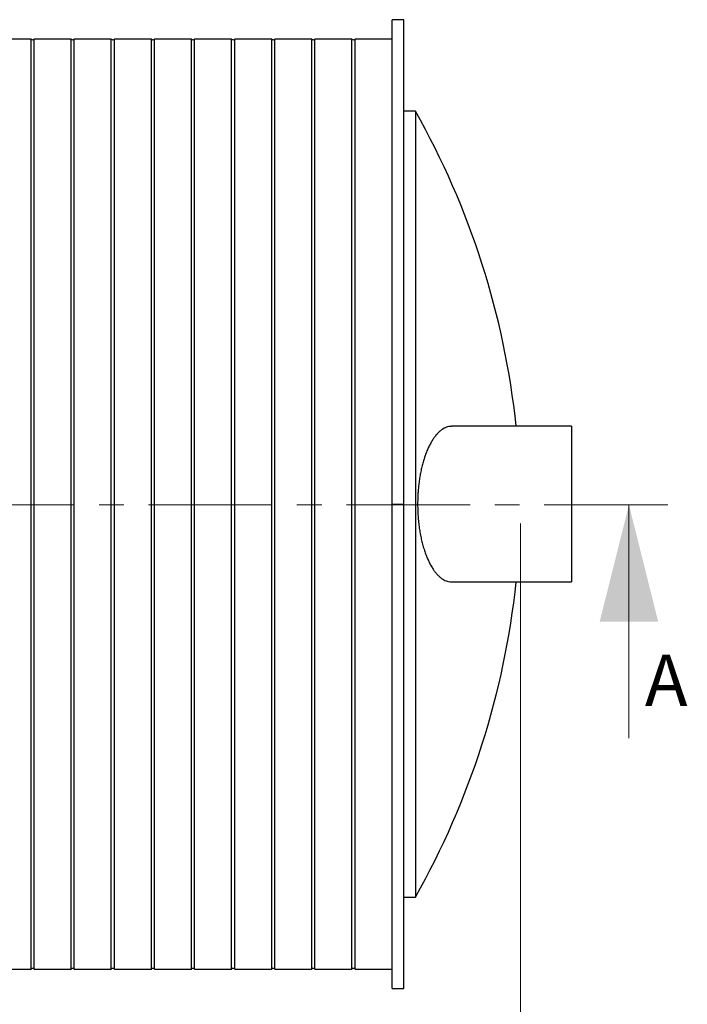
# Model space of a CAD drawing. Units: millimetres. Extents: x 500 to 20548, y 500 to 14350.
# Drawn here: x 7844 to 9559, y 2661 to 5191 of the extents above; entities that cross this region are included whole.
import ezdxf

# ---------------------------------------------------------------- set-up
doc = ezdxf.new("R2010")
doc.units = ezdxf.units.MM
doc.header["$LTSCALE"] = 50
doc.linetypes.add('CENTER', pattern=[10.16, 6.35, -1.27, 1.27, -1.27])
doc.styles.add('SLDTEXTSTYLE0', font='calibri.ttf')
doc.dimstyles.new('SLDDIMSTYLE0', dxfattribs={"dimtxt": 158.75, "dimasz": 200, "dimexe": 0, "dimexo": 0.0625, "dimgap": 39.6875, "dimtad": 1, "dimdec": 0, "dimrnd": 1e-09, "dimzin": 12, "dimdsep": 46, "dimtxsty": 'SLDTEXTSTYLE0', "dimsah": 1, "dimcen": 0.09, "dimadec": 0, "dimazin": 3, "dimtfac": 1, "dimtdec": 3, "dimtofl": 0, "dimtmove": 0, "dimatfit": 3, "dimfxl": 1, "dimfrac": 2, "dimtolj": 1, "dimtzin": 12, "dimarcsym": 0})

# ---------------------------------------------------------------- blocks, each defined once
blk = doc.blocks.new('_D')
at = {"color": 7, "linetype": 'Continuous', "lineweight": 0, "transparency": 16777216}
for p, q in [((2770.6, 3896.3), (2770.6, 1885.9)), ((9130.6, 3896.3), (9130.6, 1885.9)), ((2770.6, 1935.9), (9130.6, 1935.9))]:
    blk.add_line(p, q, dxfattribs=at)
at = {"color": 7, "linetype": 'Continuous', "lineweight": 18, "transparency": 16777216}
for points in [[(2770.6, 1935.9), (2970.6, 1905.9), (2970.6, 1965.9)], [(9130.6, 1935.9), (8930.6, 1965.9), (8930.6, 1905.9)]]:
    blk.add_solid(points, dxfattribs=at)
at = {"color": 7, "linetype": 'Continuous', "lineweight": 18, "transparency": 16777216, "attachment_point": 1, "style": 'SLDTEXTSTYLE0'}
for s, insert, char_height in [('L', (5906.1, 2147.6), 158.8), ('Sälion pituus', (5399.6, 1889.2), 158.75)]:
    blk.add_mtext(s, dxfattribs=dict(at, insert=insert, char_height=char_height))
blk = doc.blocks.new('_D_1')
at = {"color": 7, "linetype": 'Continuous', "lineweight": 0, "transparency": 16777216}
for p, q in [((9130.6, 3896.3), (9130.6, 2271.3)), ((7300.6, 3453), (7300.6, 2271.3)), ((7300.6, 2321.3), (9130.6, 2321.3))]:
    blk.add_line(p, q, dxfattribs=at)
at = {"color": 7, "linetype": 'Continuous', "lineweight": 18, "transparency": 16777216}
for points in [[(7300.6, 2321.3), (7500.6, 2291.3), (7500.6, 2351.3)], [(9130.6, 2321.3), (8930.6, 2351.3), (8930.6, 2291.3)]]:
    blk.add_solid(points, dxfattribs=at)
at = {"color": 7, "linetype": 'Continuous', "lineweight": 18, "transparency": 16777216, "insert": (8001, 2532.9), "char_height": 158.75, "attachment_point": 1, "style": 'SLDTEXTSTYLE0'}
blk.add_mtext('1830', dxfattribs=at)

msp = doc.modelspace()

# ---------------------------------------------------------------- linework, layer by layer
at = {"color": 7, "linetype": 'Continuous', "lineweight": 25}
for p, q in [((8830.6, 5191.3), (8800.6, 5191.3)), ((8800.6, 3946.3), (8800.6, 5191.3)), ((8830.6, 3946.3), (8830.6, 5191.3)), ((7873.6, 5141.3), (7778.6, 5141.3)), ((7873.6, 2751.3), (7873.6, 5141.3)), ((7976.6, 5141.3), (7881.6, 5141.3)), ((7881.6, 2751.3), (7881.6, 5141.3)), ((7976.6, 2751.3), (7976.6, 5141.3)), ((8079.6, 5141.3), (7984.6, 5141.3)), ((7984.6, 2751.3), (7984.6, 5141.3)), ((8079.6, 2751.3), (8079.6, 5141.3)), ((8182.6, 5141.3), (8087.6, 5141.3)), ((8087.6, 2751.3), (8087.6, 5141.3)), ((8182.6, 2751.3), (8182.6, 5141.3)), ((8285.6, 5141.3), (8190.6, 5141.3)), ((8190.6, 2751.3), (8190.6, 5141.3)), ((8285.6, 2751.3), (8285.6, 5141.3)), ((8388.6, 5141.3), (8293.6, 5141.3)), ((8293.6, 2751.3), (8293.6, 5141.3)), ((8388.6, 2751.3), (8388.6, 5141.3)), ((8491.6, 5141.3), (8396.6, 5141.3)), ((8396.6, 2751.3), (8396.6, 5141.3)), ((8491.6, 2751.3), (8491.6, 5141.3)), ((8594.6, 5141.3), (8499.6, 5141.3)), ((8499.6, 2751.3), (8499.6, 5141.3)), ((8594.6, 2751.3), (8594.6, 5141.3)), ((8697.6, 5141.3), (8602.6, 5141.3)), ((8602.6, 2751.3), (8602.6, 5141.3)), ((8697.6, 2751.3), (8697.6, 5141.3)), ((8800.6, 5141.3), (8705.6, 5141.3)), ((8705.6, 2751.3), (8705.6, 5141.3)), ((8860.6, 4956.3), (8830.6, 4956.3)), ((8860.6, 4956.3), (8860.6, 2936.3)), ((9261.1, 4146.3), (8953.3, 4146.3)), ((9261.1, 4146.3), (9261.1, 3746.3)), ((8800.6, 2701.3), (8800.6, 3946.3)), ((8800.6, 3946.3), (8830.6, 3946.3)), ((8830.6, 2701.3), (8830.6, 3946.3)), ((8953.3, 3746.3), (9261.1, 3746.3)), ((8830.6, 2936.3), (8860.6, 2936.3)), ((7778.6, 2751.3), (7873.6, 2751.3)), ((7881.6, 2751.3), (7976.6, 2751.3)), ((7984.6, 2751.3), (8079.6, 2751.3)), ((8087.6, 2751.3), (8182.6, 2751.3)), ((8190.6, 2751.3), (8285.6, 2751.3)), ((8293.6, 2751.3), (8388.6, 2751.3)), ((8396.6, 2751.3), (8491.6, 2751.3)), ((8499.6, 2751.3), (8594.6, 2751.3)), ((8602.6, 2751.3), (8697.6, 2751.3)), ((8705.6, 2751.3), (8800.6, 2751.3)), ((8800.6, 2701.3), (8830.6, 2701.3))]:
    msp.add_line(p, q, dxfattribs=at)
at = {"color": 7, "linetype": 'CENTER', "lineweight": 18}
msp.add_line((9508.8, 3944.6), (2151.7, 3944.6), dxfattribs=at)
at = {"color": 7, "linetype": 'Continuous', "lineweight": 18}
msp.add_line((9408.8, 3344.6), (9408.8, 3944.6), dxfattribs=at)
at = {"color": 7, "linetype": 'Continuous', "lineweight": 25}
for centre, radius, start, end in [((7877.6, 5145.4), 5.78, 226.1939, 313.8061), ((7980.6, 5145.4), 5.78, 226.1939, 313.8061), ((8083.6, 5145.4), 5.78, 226.1939, 313.8061), ((8186.6, 5145.4), 5.78, 226.1939, 313.8061), ((8289.6, 5145.4), 5.78, 226.1939, 313.8061), ((8392.6, 5145.4), 5.78, 226.1939, 313.8061), ((8495.6, 5145.4), 5.78, 226.1939, 313.8061), ((8598.6, 5145.4), 5.78, 226.1939, 313.8061), ((8701.6, 5145.4), 5.78, 226.1939, 313.8061), ((7034, 3926.9), 2096.7, 6.0063, 29.4033), ((7034, 3965.7), 2096.7, 330.5967, 353.9937), ((7877.6, 2747.1), 5.78, 46.1939, 133.8061), ((7980.6, 2747.1), 5.78, 46.1939, 133.8061), ((8083.6, 2747.1), 5.78, 46.1939, 133.8061), ((8186.6, 2747.1), 5.78, 46.1939, 133.8061), ((8289.6, 2747.1), 5.78, 46.1939, 133.8061), ((8392.6, 2747.1), 5.78, 46.1939, 133.8061), ((8495.6, 2747.1), 5.78, 46.1939, 133.8061), ((8598.6, 2747.1), 5.78, 46.1939, 133.8061), ((8701.6, 2747.1), 5.78, 46.1939, 133.8061)]:
    msp.add_arc(centre, radius, start, end, dxfattribs=at)
msp.add_open_spline([(8953.3, 4146.2), (8951.9, 4146.2), (8948.5, 4146.1), (8943.1, 4145), (8937, 4142.8), (8930.9, 4139.5), (8924.8, 4135.1), (8918.9, 4129.7), (8913.1, 4123.3), (8907.5, 4115.9), (8902.2, 4107.6), (8897.1, 4098.4), (8892.3, 4088.4), (8887.8, 4077.5), (8883.8, 4066.1), (8880.2, 4054.3), (8877, 4042.2), (8874.2, 4029.5), (8871.8, 4016.4), (8869.8, 4003.3), (8868.3, 3990.2), (8867.2, 3977.3), (8866.5, 3964.3), (8866.2, 3951.2), (8866.2, 3937.2), (8866.8, 3922.6), (8867.9, 3907.3), (8869.4, 3892.2), (8871.5, 3877.5), (8874.1, 3863.3), (8877.2, 3849.7), (8880.6, 3836.6), (8884.6, 3824.1), (8889, 3812.1), (8893.8, 3800.8), (8899, 3790.5), (8904.2, 3781.6), (8909.4, 3774.1), (8914.5, 3767.7), (8919.7, 3762.1), (8925.1, 3757.3), (8930.6, 3753.2), (8936.4, 3750), (8942.4, 3747.8), (8948.1, 3746.5), (8951.7, 3746.4), (8953.3, 3746.4)], degree=3, knots=[0, 0, 0, 0, 0.016245, 0.039763, 0.063207, 0.087393, 0.111667, 0.135968, 0.160235, 0.184416, 0.20804, 0.23176, 0.255505, 0.279213, 0.302826, 0.32471, 0.346686, 0.368687, 0.390653, 0.412529, 0.43248, 0.452509, 0.472562, 0.492587, 0.512537, 0.53612, 0.559788, 0.583457, 0.607044, 0.630738, 0.654509, 0.678284, 0.701985, 0.727028, 0.752149, 0.777275, 0.802326, 0.824009, 0.845757, 0.867528, 0.88928, 0.910968, 0.934279, 0.957663, 0.981074, 1, 1, 1, 1], dxfattribs=at)
at = {"color": 7, "linetype": 'Continuous', "lineweight": 18}
msp.add_solid([(9408.8, 3944.6), (9333.8, 3644.6), (9483.8, 3644.6)], dxfattribs=at)

# ---------------------------------------------------------------- texts
at = {"color": 7, "linetype": 'Continuous', "insert": (9449.6, 3559.8), "char_height": 132.3, "attachment_point": 1, "style": 'SLDTEXTSTYLE0'}
msp.add_mtext('A', dxfattribs=at)

# ---------------------------------------------------------------- dimensions: what is measured, and where the dimension line sits
at = {"color": 7, "linetype": 'Continuous', "lineweight": 18}
for base, p1, picture, middle in [((9130.6, 1677.5), (2770.6, 3946.3), '_D', (5950.6, 1677.5)), ((9130.6, 2321.3), (7300.6, 3503), '_D_1', (8215.6, 2321.3))]:
    dim = msp.add_linear_dim(base=base, p1=p1, p2=(9130.6, 3946.3), dimstyle='SLDDIMSTYLE0', dxfattribs=at)
    dim.commit()
    dim.dimension.update_dxf_attribs({"geometry": picture, "text_midpoint": middle, "dimtype": 160})

doc.saveas('drawing.dxf')
